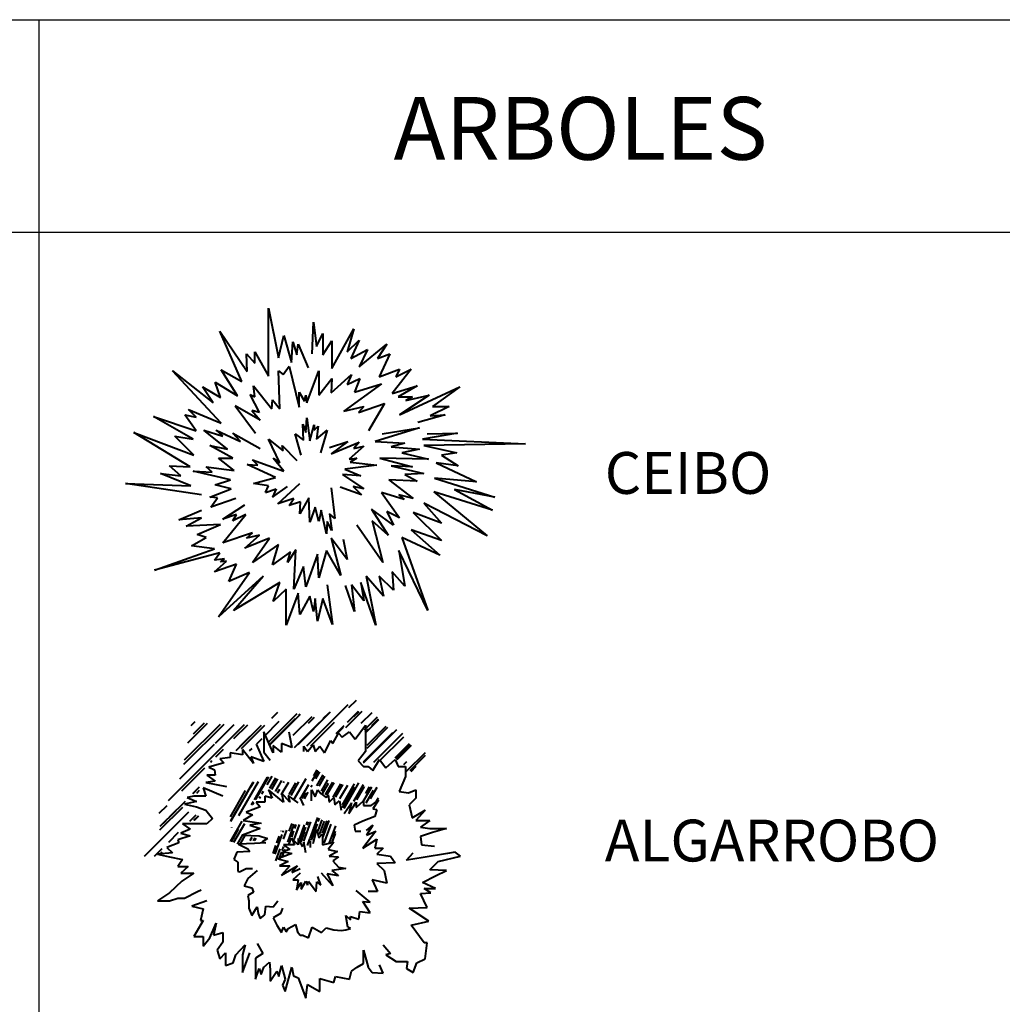
# Model space of a CAD drawing. Units: inches. Extents: x -118 to 383, y -176 to 364.
# Drawn here: x 43 to 53, y -118 to -108 of the extents above; entities that cross this region are included whole.
import ezdxf

# ---------------------------------------------------------------- set-up
doc = ezdxf.new("R2010")
doc.units = ezdxf.units.IN
doc.header["$MEASUREMENT"] = 0
doc.layers.add('ARBOLES', color=102, linetype='Continuous', lineweight=40)
doc.layers.add('TEXTOS', color=134, linetype='Continuous', lineweight=30)
doc.styles.add('GONZA', font='stylu.ttf', dxfattribs={"width": 0.8, "height": 0.2})

# ---------------------------------------------------------------- blocks, each defined once
blk = doc.blocks.new('Treep13')
at = {"color": 0}
for p, q in [((-0.01743, 0.03704), (-0.01743, 0.06351)), ((-0.01743, 0.06351), (-0.01357, 0.04418)), ((-0.00045, 0.04566), (0.00011, 0.05814)), ((0.00011, 0.05814), (0.00132, 0.04861)), ((-0.02783, 0.03496), (-0.03645, 0.05458)), ((-0.03645, 0.05458), (-0.02575, 0.03882)), ((0.00726, 0.03999), (0.01588, 0.05545)), ((0.01588, 0.05545), (0.0132, 0.04653)), ((-0.01357, 0.04418), (-0.01149, 0.05281)), ((-0.01149, 0.05281), (-0.00851, 0.04237)), ((-0.00851, 0.04237), (-0.0079, 0.05042)), ((-0.0079, 0.05042), (-0.00643, 0.04536)), ((0.00132, 0.04861), (0.00371, 0.05367)), ((0.00371, 0.05367), (0.00371, 0.04536)), ((0.00371, 0.04536), (0.00726, 0.05073)), ((0.00726, 0.05073), (0.00726, 0.03999)), ((0.0132, 0.04653), (0.01796, 0.05099)), ((0.01796, 0.05099), (0.01471, 0.04388)), ((-0.02276, 0.04207), (-0.02276, 0.04653)), ((-0.02276, 0.04653), (-0.01743, 0.03704)), ((-0.00643, 0.04536), (-0.00582, 0.04952)), ((-0.00582, 0.04952), (-0.00197, 0.04029)), ((0.01471, 0.04388), (0.02125, 0.04744)), ((0.01796, 0.04059), (0.0287, 0.04952)), ((0.02125, 0.04744), (0.01796, 0.04059)), ((0.0287, 0.04952), (0.02511, 0.04388)), ((-0.02575, 0.03882), (-0.02605, 0.04566)), ((-0.02605, 0.04566), (-0.02276, 0.04207)), ((0.02511, 0.04388), (0.02987, 0.04566)), ((0.02987, 0.04566), (0.02571, 0.03674)), ((-0.03588, 0.01859), (-0.0549, 0.03912)), ((-0.0549, 0.03912), (-0.03913, 0.02664)), ((-0.0296, 0.02929), (-0.03588, 0.03942)), ((-0.03588, 0.03942), (-0.02783, 0.03496)), ((-0.01297, 0.02426), (-0.01357, 0.03912)), ((-0.01357, 0.03912), (-0.01176, 0.03764)), ((-0.01176, 0.03764), (-0.00938, 0.04089)), ((-0.00938, 0.04089), (-0.00552, 0.02483)), ((-0.00253, 0.02664), (0.00219, 0.03912)), ((0.00219, 0.03912), (0.00219, 0.02959)), ((0.02571, 0.03674), (0.03373, 0.03972)), ((0.03819, 0.03972), (0.03078, 0.03019)), ((0.03373, 0.03972), (0.03225, 0.03674)), ((0.03225, 0.03674), (0.03819, 0.03972)), ((-0.03618, 0.02872), (-0.03826, 0.03466)), ((-0.03826, 0.03466), (-0.0296, 0.02929)), ((0.00219, 0.02959), (0.00726, 0.03613)), ((0.00696, 0.0305), (0.01501, 0.03764)), ((0.00726, 0.03613), (0.00696, 0.0305)), ((0.01501, 0.03764), (0.0132, 0.03375)), ((0.0132, 0.03375), (0.01826, 0.03613)), ((0.01826, 0.03613), (0.01618, 0.0308)), ((-0.03913, 0.02664), (-0.04329, 0.03288)), ((-0.04329, 0.03288), (-0.03618, 0.02872)), ((-0.02276, 0.02898), (-0.02337, 0.03318)), ((-0.02337, 0.03318), (-0.01622, 0.02426)), ((-0.00552, 0.02483), (-0.00552, 0.0308)), ((-0.00552, 0.0308), (-0.00344, 0.02721)), ((0.02662, 0.03405), (0.01202, 0.02335)), ((0.01618, 0.0308), (0.02662, 0.03405)), ((0.03078, 0.03019), (0.04057, 0.03318)), ((0.04057, 0.03318), (0.03316, 0.02898)), ((0.03373, 0.02188), (0.05724, 0.03288)), ((0.05724, 0.03288), (0.04654, 0.02513)), ((-0.02098, 0.02275), (-0.02458, 0.02989)), ((-0.02458, 0.02989), (-0.02276, 0.02898)), ((-0.01622, 0.02426), (-0.01596, 0.02781)), ((-0.01596, 0.02781), (-0.01297, 0.02426)), ((-0.00344, 0.02721), (-0.00284, 0.02959)), ((-0.00284, 0.02959), (-0.00253, 0.02664)), ((0.03316, 0.02898), (0.03879, 0.02898)), ((0.04533, 0.02959), (0.03373, 0.02188)), ((0.03611, 0.02751), (0.04533, 0.02959)), ((0.03879, 0.02898), (0.03611, 0.02751)), ((-0.04567, 0.02097), (-0.04866, 0.02396)), ((-0.04866, 0.02396), (-0.03588, 0.01859)), ((-0.02068, 0.0198), (-0.03051, 0.02543)), ((-0.03051, 0.02543), (-0.0225, 0.01473)), ((-0.02098, 0.02275), (-0.02397, 0.02365)), ((-0.02397, 0.02365), (-0.02068, 0.0198)), ((0.01202, 0.02335), (0.01977, 0.02513)), ((0.01766, 0.02275), (0.02779, 0.02634)), ((0.01977, 0.02513), (0.01766, 0.02275)), ((0.02779, 0.02634), (0.02155, 0.01564)), ((0.05308, 0.02513), (0.04564, 0.02157)), ((0.04654, 0.02513), (0.05308, 0.02513)), ((-0.04688, 0.01235), (-0.06235, 0.02127)), ((-0.06235, 0.02127), (-0.04567, 0.01564)), ((-0.04567, 0.01564), (-0.05013, 0.02188)), ((-0.05013, 0.02188), (-0.04567, 0.02097)), ((-0.00284, 0.01503), (-0.00253, 0.02067)), ((-0.00253, 0.02067), (-0.00136, 0.01174)), ((0.05157, 0.02188), (0.04087, 0.01889)), ((0.04564, 0.02157), (0.05157, 0.02188)), ((-0.0335, 0.00849), (-0.04272, 0.01594)), ((-0.04272, 0.01594), (-0.03528, 0.01356)), ((-0.03528, 0.01356), (-0.03796, 0.01594)), ((-0.03796, 0.01594), (-0.02843, 0.01148)), ((-0.00374, 0.01205), (-0.00405, 0.01828)), ((-0.00405, 0.01828), (-0.00284, 0.01503)), ((-0.00136, 0.01174), (0.00042, 0.01802)), ((0.00042, 0.01802), (0.00042, 0.01594)), ((0.00042, 0.01594), (0.00193, 0.01741)), ((0.00193, 0.01741), (0.00132, 0.01235)), ((0.00132, 0.01235), (0.00548, 0.01594)), ((0.00548, 0.01594), (0.0028, 0.00702)), ((0.04148, 0.01681), (0.02424, 0.01148)), ((0.02688, 0.01443), (0.04148, 0.01681)), ((-0.04806, 0.00165), (-0.07006, 0.01503)), ((-0.07006, 0.01503), (-0.04658, 0.00611)), ((-0.04658, 0.00611), (-0.05403, 0.01356)), ((-0.05403, 0.01356), (-0.04688, 0.01235)), ((-0.02843, 0.01148), (-0.03142, 0.01473)), ((-0.03142, 0.01473), (-0.02068, 0.00879)), ((-0.01297, 0.00312), (-0.01743, 0.01235)), ((-0.01743, 0.01235), (-0.01176, 0.00789)), ((-0.00465, 0.00611), (-0.00703, 0.01443)), ((-0.00703, 0.01443), (-0.00374, 0.01205)), ((0.05634, 0.01473), (0.04265, 0.01235)), ((0.04265, 0.01235), (0.08284, 0.01057)), ((0.04446, 0.01443), (0.05634, 0.01473)), ((-0.03142, 0.00494), (-0.04034, 0.00997)), ((-0.04034, 0.00997), (-0.0335, 0.00849)), ((-0.01176, 0.00789), (-0.01206, 0.00997)), ((-0.01206, 0.00997), (-0.00643, 0.00403)), ((0.00639, 0.0091), (0.0135, 0.01148)), ((0.0135, 0.01148), (0.00696, 0.00671)), ((0.00696, 0.00671), (0.01796, 0.01118)), ((0.01977, 0.00966), (0.0141, 0.00463)), ((0.01796, 0.01118), (0.01588, 0.00879)), ((0.01588, 0.00879), (0.01977, 0.00966)), ((0.02424, 0.01148), (0.03581, 0.01087)), ((0.03581, 0.01087), (0.03047, 0.0094)), ((0.03047, 0.0094), (0.04148, 0.00849)), ((0.04148, 0.00849), (0.03463, 0.00702)), ((0.08284, 0.01057), (0.04325, 0.00997)), ((0.04325, 0.00997), (0.05603, 0.00702)), ((-0.03081, 0.00017), (-0.03705, 0.00494)), ((-0.03705, 0.00494), (-0.03142, 0.00494)), ((-0.02159, 0.00225), (-0.02367, 0.00433)), ((-0.02367, 0.00433), (-0.01149, -0.00013)), ((-0.01149, -0.00013), (-0.01565, 0.00494)), ((-0.01565, 0.00494), (-0.01297, 0.00312)), ((0.0141, 0.00463), (0.01709, 0.00494)), ((0.01709, 0.00494), (0.01441, 0.00342)), ((0.04503, 0.00463), (0.02601, 0.00494)), ((0.02601, 0.00494), (0.03879, 0.00165)), ((0.03463, 0.00702), (0.04503, 0.00463)), ((0.05603, 0.00702), (0.0501, 0.00611)), ((0.0501, 0.00611), (0.05664, 0.00195)), ((-0.05165, -0.00191), (-0.05611, 0.00195)), ((-0.05611, 0.00195), (-0.04806, 0.00165)), ((-0.03943, -0.00043), (-0.04182, 0.00165)), ((-0.04182, 0.00165), (-0.03081, 0.00017)), ((-0.01475, -0.00251), (-0.02575, 0.00256)), ((-0.02575, 0.00256), (-0.02159, 0.00225)), ((0.0248, 0.00225), (0.01233, 0.00074)), ((0.01233, 0.00074), (0.01856, -0.00191)), ((0.01441, 0.00342), (0.0248, 0.00225)), ((0.03879, 0.00165), (0.03047, 0.00195)), ((0.03047, 0.00195), (0.04325, -0.00104)), ((0.05664, 0.00195), (0.04802, 0.00312)), ((0.04802, 0.00312), (0.06378, -0.00429)), ((-0.04775, -0.0058), (-0.05966, -0.00104)), ((-0.05966, -0.00104), (-0.05165, -0.00191)), ((-0.03229, -0.00342), (-0.04688, -0.00013)), ((-0.04688, -0.00013), (-0.03943, -0.00043)), ((-0.03826, -0.0055), (-0.03229, -0.00342)), ((-0.02337, -0.00489), (-0.01475, -0.00251)), ((0.01856, -0.00191), (0.01142, -0.00134)), ((0.01142, -0.00134), (0.01977, -0.00697)), ((0.04057, -0.00399), (0.02957, -0.00342)), ((0.02957, -0.00342), (0.03909, -0.01083)), ((0.04325, -0.00104), (0.03581, -0.00134)), ((0.03581, -0.00134), (0.04057, -0.00399)), ((0.06378, -0.00429), (0.04741, -0.00281)), ((0.04741, -0.00281), (0.07093, -0.01022)), ((-0.04359, -0.00936), (-0.07335, -0.00489)), ((-0.07335, -0.00489), (-0.04775, -0.0058)), ((-0.04034, -0.01022), (-0.03199, -0.00697)), ((-0.03199, -0.00697), (-0.03826, -0.0055)), ((-0.01743, -0.0058), (-0.02337, -0.00489)), ((-0.0186, -0.00845), (-0.01743, -0.0058)), ((-0.0186, -0.00845), (-0.01444, -0.00697)), ((-0.01596, -0.01022), (-0.00998, -0.00607)), ((-0.01444, -0.00697), (-0.01596, -0.01022)), ((-0.01384, -0.01291), (-0.00522, -0.00489)), ((0.00696, -0.00667), (0.00847, -0.01858)), ((0.01887, -0.00936), (0.01055, -0.00637)), ((0.01977, -0.00697), (0.01558, -0.00607)), ((0.01558, -0.00607), (0.01887, -0.00936)), ((0.07093, -0.01022), (0.05516, -0.00728)), ((0.05516, -0.00728), (0.07002, -0.01529)), ((-0.03736, -0.01053), (-0.04034, -0.01022)), ((-0.04004, -0.01412), (-0.03736, -0.01053)), ((-0.03021, -0.01083), (-0.04004, -0.01412)), ((-0.0076, -0.01083), (-0.01384, -0.01291)), ((-0.00938, -0.01351), (-0.0076, -0.01083)), ((-0.00166, -0.01053), (-0.00522, -0.01677)), ((-0.00136, -0.02006), (-0.00166, -0.01053)), ((0.03554, -0.01113), (0.02662, -0.00845)), ((0.02662, -0.00845), (0.03373, -0.01828)), ((0.03909, -0.01083), (0.03342, -0.00936)), ((0.03342, -0.00936), (0.03554, -0.01113)), ((0.07002, -0.01529), (0.04711, -0.00815)), ((0.04711, -0.00815), (0.06794, -0.02539)), ((-0.05252, -0.01915), (-0.04359, -0.01529)), ((-0.03528, -0.01885), (-0.02666, -0.01321)), ((-0.00492, -0.01204), (-0.00938, -0.01351)), ((-0.00522, -0.01677), (-0.00492, -0.01204)), ((0.00072, -0.01412), (-0.00136, -0.02006)), ((0.00219, -0.01975), (0.00072, -0.01412)), ((0.0031, -0.01529), (0.00219, -0.01975)), ((0.00518, -0.02452), (0.0031, -0.01529)), ((0.03134, -0.02123), (0.02272, -0.01499)), ((0.02272, -0.01499), (0.02926, -0.02512)), ((0.06794, -0.02539), (0.04325, -0.01261)), ((0.04325, -0.01261), (0.0501, -0.02036)), ((-0.04359, -0.01828), (-0.05252, -0.01915)), ((-0.04957, -0.02153), (-0.04359, -0.01828)), ((-0.03528, -0.02807), (-0.02635, -0.01707)), ((-0.02991, -0.01707), (-0.03528, -0.01885)), ((-0.02635, -0.01707), (-0.03142, -0.01945)), ((-0.03142, -0.01945), (-0.02991, -0.01707)), ((0.00847, -0.01858), (0.00639, -0.01677)), ((0.00639, -0.01677), (0.00726, -0.02331)), ((0.03373, -0.01828), (0.0287, -0.0159)), ((0.0287, -0.0159), (0.03134, -0.02123)), ((0.0501, -0.02036), (0.03909, -0.0162)), ((0.03909, -0.0162), (0.0501, -0.0272)), ((-0.03618, -0.02096), (-0.04957, -0.02153)), ((-0.04537, -0.02482), (-0.03618, -0.02096)), ((0.00548, -0.01975), (0.00518, -0.02452)), ((0.00726, -0.02331), (0.00548, -0.01975)), ((0.02718, -0.03582), (0.01709, -0.02123)), ((0.02926, -0.02512), (0.02303, -0.01945)), ((0.02303, -0.01945), (0.02718, -0.03582)), ((0.0501, -0.0272), (0.03819, -0.02304)), ((0.03819, -0.02304), (0.04949, -0.03284)), ((-0.04749, -0.02928), (-0.04182, -0.02599)), ((-0.04182, -0.02599), (-0.04537, -0.02482)), ((-0.02367, -0.02421), (-0.03528, -0.02807)), ((-0.02666, -0.03015), (-0.02098, -0.02512)), ((-0.01713, -0.02629), (-0.02666, -0.03015)), ((-0.02605, -0.02629), (-0.02367, -0.02421)), ((-0.02098, -0.02512), (-0.02605, -0.02629)), ((-0.02367, -0.03582), (-0.01713, -0.02629)), ((0.0132, -0.03461), (0.00696, -0.02629)), ((0.00696, -0.02629), (0.01085, -0.04085)), ((0.01172, -0.0266), (0.0132, -0.03461)), ((0.04949, -0.03284), (0.03463, -0.02599)), ((0.03463, -0.02599), (0.04473, -0.05454)), ((-0.06204, -0.03877), (-0.03853, -0.03045)), ((-0.03853, -0.03045), (-0.04749, -0.02928)), ((-0.01357, -0.02868), (-0.02367, -0.03582)), ((-0.01596, -0.03669), (-0.01357, -0.02868)), ((-0.00673, -0.03076), (-0.00998, -0.03582)), ((-0.0076, -0.04622), (-0.00673, -0.03076)), ((-0.03645, -0.03193), (-0.06204, -0.03877)), ((-0.03853, -0.03491), (-0.03645, -0.03193)), ((-0.03467, -0.03431), (-0.03853, -0.03491)), ((-0.03618, -0.03552), (-0.03467, -0.03431)), ((-0.00881, -0.03166), (-0.01596, -0.03669)), ((-0.00998, -0.03582), (-0.00881, -0.03166)), ((0.00163, -0.03253), (-0.00284, -0.04531)), ((0.00219, -0.04176), (0.00163, -0.03253)), ((0.00518, -0.03106), (0.00219, -0.04176)), ((0.01085, -0.04085), (0.00518, -0.03106)), ((0.04473, -0.05454), (0.03342, -0.03106)), ((0.03342, -0.03106), (0.03581, -0.04501)), ((-0.03853, -0.03938), (-0.0338, -0.03522)), ((-0.02991, -0.03639), (-0.03853, -0.03938)), ((-0.0338, -0.03522), (-0.03618, -0.03552)), ((-0.03289, -0.04323), (-0.02991, -0.03639)), ((-0.00374, -0.0373), (-0.0076, -0.04622)), ((-0.00284, -0.04531), (-0.00374, -0.0373)), ((-0.03705, -0.05692), (-0.02488, -0.03968)), ((-0.01951, -0.04115), (-0.03705, -0.05692)), ((-0.02488, -0.03968), (-0.03289, -0.04323)), ((-0.03112, -0.05454), (-0.01951, -0.04115)), ((0.02749, -0.0489), (0.02064, -0.04115)), ((0.02064, -0.04115), (0.0245, -0.06017)), ((0.03134, -0.04652), (0.02571, -0.04115)), ((0.02571, -0.04115), (0.02749, -0.0489)), ((0.03581, -0.04501), (0.03078, -0.03938)), ((0.03078, -0.03938), (0.03134, -0.04652)), ((-0.01297, -0.04354), (-0.03112, -0.05454)), ((-0.01565, -0.05098), (-0.01297, -0.04354)), ((0.00548, -0.04444), (0.00756, -0.05991)), ((0.01618, -0.05484), (0.01263, -0.04475)), ((0.01977, -0.05068), (0.01501, -0.04444)), ((0.01501, -0.04444), (0.01618, -0.05484)), ((0.0245, -0.06017), (0.01856, -0.04354)), ((0.01856, -0.04354), (0.01977, -0.05068)), ((-0.01059, -0.04622), (-0.01565, -0.05098)), ((-0.01059, -0.06017), (-0.01059, -0.04622)), ((-0.00582, -0.04769), (-0.01059, -0.06017)), ((-0.00522, -0.05601), (-0.00582, -0.04769)), ((-0.00136, -0.0489), (-0.00522, -0.05601)), ((0.00011, -0.05484), (-0.00136, -0.0489)), ((0.00072, -0.04977), (0.00011, -0.05484)), ((0.00163, -0.0587), (0.00072, -0.04977)), ((0.00371, -0.04977), (0.00163, -0.0587)), ((0.00756, -0.05991), (0.00371, -0.04977))]:
    blk.add_line(p, q, dxfattribs=at)
blk = doc.blocks.new('Treep18')
at = {"color": 0}
for p, q in [((0.01605, 0.06263), (0.0191, 0.06569)), ((-0.01655, 0.04863), (-0.00497, 0.0602)), ((-0.01535, 0.05831), (-0.01288, 0.06078)), ((-0.00462, 0.04766), (0.00856, 0.06083)), ((-0.00109, 0.04711), (0.01566, 0.06386)), ((0.00561, 0.05814), (0.008, 0.06053)), ((0.01481, 0.05453), (0.02144, 0.06116)), ((0.01549, 0.05674), (0.01994, 0.06119)), ((0.01804, 0.05894), (0.02015, 0.06106)), ((0.02106, 0.05628), (0.02545, 0.06067)), ((-0.04949, 0.04826), (-0.04148, 0.05628)), ((-0.0481, 0.05534), (-0.04648, 0.05696)), ((-0.04806, 0.04961), (-0.04141, 0.05627)), ((-0.04713, 0.05199), (-0.04267, 0.05644)), ((-0.01836, 0.05097), (-0.0123, 0.05703)), ((-0.01596, 0.04786), (-0.00568, 0.05814)), ((-0.01588, 0.04776), (-0.00366, 0.05998)), ((-0.00661, 0.05135), (0.00108, 0.05904)), ((-0.00613, 0.0464), (0.00421, 0.05674)), ((-0.00428, 0.05954), (-0.00381, 0.06001)), ((-0.00046, 0.05623), (0.00207, 0.05876)), ((0.00052, 0.04711), (0.01011, 0.05669)), ((0.02235, 0.05358), (0.02762, 0.05885)), ((0.02279, 0.05232), (0.02821, 0.05774)), ((0.02538, 0.05534), (0.02806, 0.05802)), ((-0.05731, 0.02483), (-0.02644, 0.0557)), ((-0.05106, 0.03956), (-0.03472, 0.0559)), ((-0.05076, 0.04131), (-0.03613, 0.05594)), ((-0.03818, 0.04821), (-0.03058, 0.0558)), ((-0.0327, 0.05368), (-0.03058, 0.0558)), ((-0.03071, 0.04999), (-0.02503, 0.05567)), ((-0.02986, 0.04515), (-0.01949, 0.05553)), ((-0.02829, 0.04681), (-0.01957, 0.05553)), ((-0.02768, 0.04598), (-0.01816, 0.0555)), ((0.01079, 0.05203), (0.01409, 0.05534)), ((0.01149, 0.05239), (0.0138, 0.0547)), ((0.02195, 0.04062), (0.03386, 0.05254)), ((0.02198, 0.04014), (0.03549, 0.05365)), ((0.02268, 0.05264), (0.02398, 0.05394)), ((0.02343, 0.04728), (0.03118, 0.05503)), ((0.02343, 0.04618), (0.03185, 0.05459)), ((0.02622, 0.04048), (0.03797, 0.05223)), ((-0.02139, 0.04794), (-0.01927, 0.05006)), ((0.02847, 0.04094), (0.0383, 0.05078)), ((0.03481, 0.04219), (0.04068, 0.04807)), ((-0.05266, 0.03372), (-0.03864, 0.04774)), ((-0.05266, 0.03372), (-0.04136, 0.04503)), ((-0.03808, 0.04262), (-0.03495, 0.04575)), ((-0.02436, 0.04497), (-0.02329, 0.04604)), ((0.03513, 0.04192), (0.04098, 0.04778)), ((0.03569, 0.04146), (0.04151, 0.04728)), ((0.03949, 0.03678), (0.04711, 0.0444)), ((-0.04029, 0.04041), (-0.03966, 0.04104)), ((0.03841, 0.03952), (0.03963, 0.04074)), ((0.04091, 0.03701), (0.04722, 0.04332)), ((-0.05192, 0.02878), (-0.04262, 0.03808)), ((0.00111, 0.03289), (0.00353, 0.03707)), ((0.0017, 0.03486), (0.00315, 0.03737)), ((0.00261, 0.03364), (0.00426, 0.0365)), ((0.04127, 0.03669), (0.04333, 0.03875)), ((-0.02873, 0.01871), (-0.02073, 0.03257)), ((-0.02382, 0.03042), (-0.02268, 0.03239)), ((-0.02242, 0.02508), (-0.01708, 0.03433)), ((-0.02184, 0.02529), (-0.01655, 0.03445)), ((-0.01721, 0.03123), (-0.01517, 0.03477)), ((-0.01609, 0.02989), (-0.01365, 0.03412)), ((-0.01536, 0.02932), (-0.01283, 0.0337)), ((-0.01383, 0.02845), (-0.01125, 0.03291)), ((-0.01095, 0.02808), (-0.00847, 0.03236)), ((-0.0106, 0.03203), (-0.01029, 0.03257)), ((-0.00829, 0.02732), (-0.00557, 0.03203)), ((-0.00751, 0.02691), (-0.00428, 0.0325)), ((-0.00628, 0.02545), (-0.00142, 0.03385)), ((0.00303, 0.03085), (0.00562, 0.03533)), ((0.00389, 0.03066), (0.00621, 0.03468)), ((0.00483, 0.0286), (0.0075, 0.03323)), ((0.00657, 0.02731), (0.00946, 0.03231)), ((0.0071, 0.02718), (0.01, 0.03219)), ((0.01406, 0.02156), (0.02011, 0.03203)), ((-0.04737, 0.02773), (-0.04466, 0.03044)), ((-0.04728, 0.02774), (-0.04466, 0.03035)), ((-0.04584, 0.02782), (-0.04466, 0.02899)), ((-0.03215, 0.01816), (-0.02597, 0.02886)), ((-0.03196, 0.01656), (-0.02305, 0.032)), ((-0.01937, 0.0275), (-0.01871, 0.02863)), ((-0.01296, 0.02796), (-0.0121, 0.02943)), ((-0.00745, 0.02685), (-0.0055, 0.03024)), ((-0.00337, 0.02608), (-0.0003, 0.03139)), ((-0.00295, 0.02584), (-0.00169, 0.02804)), ((-0.00208, 0.02552), (-0.00055, 0.02817)), ((0.00064, 0.03023), (0.00111, 0.03104)), ((0.00528, 0.02763), (0.00772, 0.03185)), ((0.00965, 0.02623), (0.01274, 0.03159)), ((0.01063, 0.02634), (0.01356, 0.03141)), ((0.01068, 0.02634), (0.0136, 0.0314)), ((0.01239, 0.02563), (0.01552, 0.03104)), ((0.01338, 0.0231), (0.01833, 0.03167)), ((0.01338, 0.02198), (0.01824, 0.03039)), ((0.01801, 0.02464), (0.02193, 0.03141)), ((0.0192, 0.02518), (0.02232, 0.03058)), ((0.02186, 0.02442), (0.02533, 0.03043)), ((0.02288, 0.02771), (0.02445, 0.03043)), ((0.02306, 0.02385), (0.02608, 0.02909)), ((0.0248, 0.02568), (0.02746, 0.03028)), ((-0.05693, 0.01817), (-0.05046, 0.02464)), ((-0.03194, 0.01636), (-0.02532, 0.02782)), ((-0.02355, 0.02312), (-0.02282, 0.02439)), ((-0.02298, 0.02331), (-0.02257, 0.02403)), ((-0.02032, 0.02584), (-0.01995, 0.02649)), ((-0.01149, 0.02713), (-0.01129, 0.02749)), ((0.02724, 0.02454), (0.02806, 0.02595)), ((-0.06708, 0.00225), (-0.0491, 0.02023)), ((-0.06106, 0.01964), (-0.05786, 0.02284)), ((-0.06079, 0.01286), (-0.05156, 0.0221)), ((-0.06066, 0.01436), (-0.05417, 0.02084)), ((-0.06065, 0.01445), (-0.05833, 0.01677)), ((-0.04866, 0.01651), (-0.0461, 0.01907)), ((-0.04702, 0.0168), (-0.04515, 0.01866)), ((-0.04681, 0.01684), (-0.04504, 0.01861)), ((-0.03215, 0.00824), (-0.02738, 0.01649)), ((-0.00228, 0.00834), (0.00055, 0.01611)), ((-0.0012, 0.0149), (-0.00076, 0.01611)), ((-0.00093, 0.01486), (-0.00047, 0.01611)), ((0.00029, 0.00943), (0.0034, 0.01797)), ((0.00176, 0.01356), (0.00337, 0.01798)), ((0.0035, 0.01246), (0.00514, 0.01697)), ((0.00357, 0.01635), (0.00403, 0.0176)), ((0.00406, 0.01103), (0.00604, 0.01646)), ((0.00531, 0.01155), (0.00713, 0.01656)), ((0.00554, 0.01009), (0.00795, 0.01671)), ((-0.03178, 0.00807), (-0.02881, 0.01321)), ((-0.0316, 0.01375), (-0.03153, 0.01386)), ((-0.03071, 0.00784), (-0.02629, 0.0155)), ((-0.01148, 0.01244), (-0.01146, 0.0125)), ((-0.01141, 0.01237), (-0.01136, 0.01251)), ((-0.01075, 0.01199), (-0.01053, 0.01259)), ((-0.01056, 0.00911), (-0.00924, 0.01272)), ((-0.00887, 0.00785), (-0.00621, 0.01518)), ((-0.00821, 0.0124), (-0.00707, 0.01552)), ((-0.00725, 0.00995), (-0.00632, 0.01251)), ((-0.0063, 0.00904), (-0.00413, 0.01502)), ((-0.00625, 0.009), (-0.00405, 0.01505)), ((-0.00598, 0.01344), (-0.00537, 0.01511)), ((-0.00413, 0.00913), (-0.00202, 0.01494)), ((-0.00359, 0.00834), (-0.00154, 0.01396)), ((-0.0034, 0.00807), (-0.00195, 0.01204)), ((0.0008, 0.00874), (0.00323, 0.01542)), ((0.00596, 0.00747), (0.00876, 0.01517)), ((0.00619, 0.00812), (0.00876, 0.01517)), ((0.00817, 0.00766), (0.01068, 0.01457)), ((0.00971, 0.00987), (0.01063, 0.01242)), ((-0.05722, 0.00795), (-0.05321, 0.01196)), ((-0.02927, 0.00707), (-0.02706, 0.01089)), ((-0.02796, 0.0075), (-0.02614, 0.01065)), ((-0.0241, 0.00865), (-0.02336, 0.00993)), ((-0.02279, 0.00845), (-0.02212, 0.00961)), ((-0.02224, 0.00853), (-0.02168, 0.00949)), ((-0.01399, 0.00309), (-0.01109, 0.01106)), ((-0.01323, 0.00765), (-0.01231, 0.01017)), ((-0.01318, 0.00751), (-0.01217, 0.01028)), ((-0.00825, 0.00721), (-0.00737, 0.00961)), ((-0.00081, 0.00649), (0.00018, 0.00922)), ((-0.00037, 0.00763), (0.00016, 0.00908)), ((0.00027, 0.00946), (0.00032, 0.00961)), ((0.00928, 0.00781), (0.01061, 0.01147)), ((-0.06297, 0.0022), (-0.05989, 0.00528)), ((-0.01482, 0.00327), (-0.01364, 0.0065)), ((-0.01473, 0.00325), (-0.01352, 0.00658)), ((-0.01374, 0.00036), (-0.01199, 0.00516)), ((-0.01223, 0.00136), (-0.01125, 0.00404)), ((-0.01109, 0.0045), (-0.01047, 0.00618)), ((-0.00998, 0.00481), (-0.0099, 0.00504)), ((-0.06106, 0.00276), (-0.05989, 0.00392)), ((-0.06044, 0.0032), (-0.05989, 0.00375)), ((-0.01104, 0.00189), (-0.0104, 0.00366))]:
    blk.add_line(p, q, dxfattribs=at)
for p, q in [((-0.01858, 0.05274), (-0.01858, 0.0445)), ((-0.01479, 0.04422), (-0.01858, 0.05274)), ((-0.00834, 0.05274), (-0.00721, 0.04642)), ((0.00948, 0.04807), (0.01176, 0.05219)), ((0.01176, 0.05219), (0.01327, 0.05054)), ((0.01327, 0.05054), (0.01631, 0.05274)), ((0.01631, 0.05274), (0.01858, 0.04972)), ((0.01858, 0.04972), (0.02276, 0.05548)), ((0.02276, 0.05548), (0.02276, 0.04862)), ((-0.01138, 0.04807), (-0.01138, 0.0445)), ((-0.00721, 0.04642), (-0.01138, 0.04807)), ((0.00607, 0.04422), (0.00872, 0.04917)), ((0.00872, 0.04917), (0.00948, 0.04807)), ((0.02276, 0.04862), (0.02276, 0.04477)), ((-0.03224, 0.04422), (-0.03224, 0.0423)), ((-0.02731, 0.0434), (-0.03224, 0.04422)), ((-0.02731, 0.0456), (-0.02731, 0.0434)), ((-0.02276, 0.03983), (-0.02731, 0.0456)), ((-0.02162, 0.04779), (-0.01858, 0.04065)), ((-0.01858, 0.0445), (-0.01593, 0.0412)), ((-0.01479, 0.04724), (-0.01479, 0.04422)), ((-0.01138, 0.0445), (-0.01479, 0.04724)), ((-0.00228, 0.04697), (-0.00076, 0.04477)), ((-0.00228, 0.04477), (-0.00228, 0.04697)), ((-0.00076, 0.04477), (0.00152, 0.04752)), ((0.00152, 0.04752), (0.00228, 0.04477)), ((0.00228, 0.04477), (0.00417, 0.04697)), ((0.00417, 0.04697), (0.00607, 0.04422)), ((0.02276, 0.04477), (0.01972, 0.04093)), ((-0.03489, 0.0401), (-0.04096, 0.03845)), ((-0.03224, 0.0423), (-0.03641, 0.04175)), ((-0.03641, 0.04175), (-0.03489, 0.0401)), ((-0.02389, 0.04257), (-0.02276, 0.03983)), ((-0.01858, 0.04065), (-0.02389, 0.04257)), ((0.01972, 0.04093), (0.022, 0.03873)), ((0.02579, 0.03708), (0.02844, 0.04148)), ((0.02844, 0.04148), (0.0311, 0.03818)), ((0.0311, 0.03818), (0.03489, 0.04148)), ((0.03489, 0.04148), (0.03603, 0.03873)), ((-0.04096, 0.03845), (-0.03868, 0.03736)), ((-0.03868, 0.03736), (-0.0383, 0.03516)), ((0.022, 0.03873), (0.02389, 0.03873)), ((0.02389, 0.03873), (0.02579, 0.03708)), ((0.03603, 0.03873), (0.03906, 0.03873)), ((0.03906, 0.03873), (0.03906, 0.03461)), ((-0.0383, 0.03269), (-0.0421, 0.03214)), ((-0.0421, 0.03214), (-0.03375, 0.03049)), ((-0.04172, 0.03516), (-0.0383, 0.03269)), ((-0.0383, 0.03516), (-0.04172, 0.03516)), ((0.03906, 0.03461), (0.03641, 0.02857)), ((-0.04323, 0.02994), (-0.0421, 0.02664)), ((-0.03527, 0.02664), (-0.04323, 0.02994)), ((-0.01669, 0.02912), (-0.01517, 0.02582)), ((-0.01062, 0.02417), (-0.01669, 0.02912)), ((0.00076, 0.02912), (0.00228, 0.02637)), ((0.00076, 0.02472), (0.00076, 0.02912)), ((0.00228, 0.02637), (0.00341, 0.02912)), ((0.00341, 0.02912), (0.00455, 0.02774)), ((0.03641, 0.02857), (0.0402, 0.02802)), ((0.0402, 0.02802), (0.04323, 0.02912)), ((0.04323, 0.02912), (0.04323, 0.02582)), ((-0.04589, 0.02445), (-0.05082, 0.02335)), ((-0.04703, 0.02664), (-0.04968, 0.02609)), ((-0.04968, 0.02609), (-0.04589, 0.02445)), ((-0.0421, 0.02664), (-0.04703, 0.02664)), ((-0.02162, 0.02417), (-0.0201, 0.02225)), ((-0.0182, 0.02417), (-0.02162, 0.02417)), ((-0.0182, 0.02664), (-0.0182, 0.02417)), ((-0.01517, 0.02582), (-0.0182, 0.02664)), ((-0.01138, 0.02802), (-0.01062, 0.02417)), ((-0.00796, 0.02417), (-0.01138, 0.02802)), ((-0.00872, 0.02692), (-0.00796, 0.02417)), ((-0.00455, 0.0239), (-0.00872, 0.02692)), ((-0.00228, 0.0228), (-0.00379, 0.02609)), ((0.00455, 0.02774), (0.00683, 0.02609)), ((0.00683, 0.02609), (0.00759, 0.02719)), ((0.00759, 0.02719), (0.00796, 0.02417)), ((0.00796, 0.02417), (0.00986, 0.02609)), ((0.00986, 0.02609), (0.01024, 0.02307)), ((0.01024, 0.02307), (0.01214, 0.02472)), ((0.01214, 0.02472), (0.01289, 0.02088)), ((0.01593, 0.0195), (0.01896, 0.02417)), ((0.01896, 0.02197), (0.022, 0.02472)), ((0.01896, 0.02417), (0.01896, 0.02197)), ((0.022, 0.02472), (0.022, 0.0228)), ((0.02503, 0.0228), (0.02806, 0.025)), ((0.02806, 0.025), (0.02579, 0.02142)), ((0.04323, 0.02582), (0.04058, 0.02307)), ((-0.05082, 0.02335), (-0.04589, 0.02225)), ((-0.04589, 0.02225), (-0.0421, 0.02088)), ((-0.0421, 0.02088), (-0.03944, 0.01758)), ((-0.0201, 0.02225), (-0.02579, 0.02005)), ((-0.02579, 0.02005), (-0.02313, 0.01895)), ((0.01403, 0.0195), (0.01707, 0.0239)), ((0.01707, 0.0239), (0.01593, 0.0195)), ((0.022, 0.0228), (0.02503, 0.0228)), ((0.02579, 0.02142), (0.02731, 0.02115)), ((0.02731, 0.02115), (0.02655, 0.0184)), ((0.04058, 0.02307), (0.04172, 0.01785)), ((0.04172, 0.01785), (0.04703, 0.02088)), ((0.04703, 0.02088), (0.04323, 0.01676)), ((-0.03944, 0.01758), (-0.04172, 0.01538)), ((-0.02313, 0.01895), (-0.02693, 0.01676)), ((-0.02693, 0.01676), (-0.01972, 0.01566)), ((0.02162, 0.01648), (0.0182, 0.01483)), ((0.02655, 0.0184), (0.02162, 0.01648)), ((0.04323, 0.01676), (0.04892, 0.01676)), ((0.04892, 0.01676), (0.04513, 0.01401)), ((-0.04854, 0.01318), (-0.05234, 0.01154)), ((-0.05158, 0.01538), (-0.04854, 0.01318)), ((-0.04172, 0.01538), (-0.05158, 0.01538)), ((-0.0201, 0.01346), (-0.02731, 0.01071)), ((-0.01972, 0.01566), (-0.02427, 0.01483)), ((-0.02427, 0.01483), (-0.0201, 0.01346)), ((0.00152, 0.00742), (0.00303, 0.01318)), ((0.00303, 0.01318), (0.00379, 0.00961)), ((0.0182, 0.01483), (0.01858, 0.01236)), ((0.01858, 0.01236), (0.02086, 0.01236)), ((0.02693, 0.01236), (0.02162, 0.00549)), ((0.02579, 0.01483), (0.02313, 0.01071)), ((0.02313, 0.01264), (0.02579, 0.01483)), ((0.02313, 0.01071), (0.02693, 0.01236)), ((0.04513, 0.01401), (0.04892, 0.01346)), ((0.04892, 0.01346), (0.05575, 0.01346)), ((0.05575, 0.01346), (0.05006, 0.01181)), ((-0.04854, 0.01044), (-0.05347, 0.00879)), ((-0.05347, 0.00879), (-0.0531, 0.00769)), ((-0.05234, 0.01154), (-0.04854, 0.01044)), ((-0.02731, 0.01071), (-0.02048, 0.01044)), ((-0.02048, 0.01044), (-0.01707, 0.00934)), ((-0.01707, 0.00934), (-0.01934, 0.00797)), ((-0.00721, 0.00934), (-0.00607, 0.00687)), ((-0.00455, 0.00687), (-0.00721, 0.00934)), ((-0.00455, 0.00934), (-0.00455, 0.00687)), ((-0.00265, 0.00604), (-0.00455, 0.00934)), ((0.00038, 0.00577), (0.00038, 0.00851)), ((0.00379, 0.00961), (0.00531, 0.01126)), ((0.00531, 0.01126), (0.00531, 0.00687)), ((0.02162, 0.00549), (0.02731, 0.00906)), ((0.02731, 0.00906), (0.02655, 0.00549)), ((0.05006, 0.01181), (0.04513, 0.01016)), ((0.04513, 0.01016), (0.04551, 0.00687)), ((-0.0531, 0.00769), (-0.05803, 0.00577)), ((-0.05803, 0.00577), (-0.05575, 0.00357)), ((-0.02427, 0.00412), (-0.02958, 0.00385)), ((-0.02238, 0.00742), (-0.02882, 0.00714)), ((-0.02882, 0.00714), (-0.02503, 0.00522)), ((-0.02503, 0.00522), (-0.02427, 0.00412)), ((-0.01782, 0.00769), (-0.02238, 0.00742)), ((-0.01934, 0.00797), (-0.01782, 0.00769)), ((-0.00796, 0.00494), (-0.011, 0.00412)), ((-0.011, 0.00412), (-0.00721, 0.0033)), ((-0.01062, 0.00687), (-0.00796, 0.00494)), ((-0.00607, 0.00687), (-0.01062, 0.00687)), ((-0.00228, 0.00797), (-0.00265, 0.00604)), ((-0.00152, 0.00357), (-0.00228, 0.00797)), ((0.00531, 0.00687), (0.00986, 0.00797)), ((0.00986, 0.00797), (0.00759, 0.00494)), ((0.00759, 0.00494), (0.01138, 0.00412)), ((0.01138, 0.00412), (0.00796, 0.0022)), ((0.02655, 0.00549), (0.02996, 0.00549)), ((0.02996, 0.00549), (0.02731, 0.00302)), ((0.04551, 0.00687), (0.05082, 0.00632)), ((-0.05575, 0.00357), (-0.06182, 0.00302)), ((-0.06182, 0.00302), (-0.05689, 0.00192)), ((-0.05689, 0.00192), (-0.05158, 0.00082)), ((-0.05158, 0.00082), (-0.05347, -0.00192)), ((-0.02958, 0.00385), (-0.03072, 0.00082)), ((-0.03072, 0.00082), (-0.0292, -0.00027)), ((-0.00721, 0.0033), (-0.01289, 0.0011)), ((-0.01289, 0.0011), (-0.00872, 0)), ((-0.00872, 0), (-0.01214, -0.00165)), ((0.00796, 0.0022), (0.01176, 0.00192)), ((0.01176, 0.00192), (0.00948, 0.00027)), ((0.00948, 0.00027), (0.01176, -0.0022)), ((0.02731, 0.00302), (0.03299, 0.0022)), ((0.03299, 0.0022), (0.03489, -0.00055)), ((0.03944, 0.00055), (0.0421, 0.00357)), ((0.04627, 0.00165), (0.03944, 0.00055)), ((0.05613, 0.0033), (0.04627, 0.00165)), ((0.04892, -0.0033), (0.05234, 0)), ((0.05234, 0), (0.06144, 0.0022)), ((0.05916, 0.00385), (0.05613, 0.0033)), ((0.06144, 0.0022), (0.05916, 0.00385)), ((-0.05347, -0.00192), (-0.0493, -0.00192)), ((-0.0493, -0.00192), (-0.05234, -0.00467)), ((-0.0292, -0.00027), (-0.0292, -0.00192)), ((-0.0292, -0.00192), (-0.0292, -0.00385)), ((-0.0292, -0.00385), (-0.02844, -0.00412)), ((-0.02844, -0.00412), (-0.02579, -0.00275)), ((-0.02579, -0.00275), (-0.02313, -0.00275)), ((-0.02124, -0.00357), (-0.02503, -0.00687)), ((-0.01214, -0.00165), (-0.00796, -0.00165)), ((-0.01138, -0.00549), (-0.00493, -0.00165)), ((-0.00796, -0.00165), (-0.01138, -0.00549)), ((-0.00493, -0.00165), (-0.00721, -0.00439)), ((-0.00721, -0.00439), (-0.00379, -0.00275)), ((0.01479, -0.00275), (0.0091, -0.00357)), ((0.0091, -0.00357), (0.01176, -0.00577)), ((0.01176, -0.0022), (0.01479, -0.00275)), ((0.03489, -0.00055), (0.02731, -0.00082)), ((0.02731, -0.00082), (0.03034, -0.00357)), ((0.03034, -0.00357), (0.03148, -0.00879)), ((0.05575, -0.00357), (0.04892, -0.0033)), ((0.0512, -0.00577), (0.05575, -0.00357)), ((-0.05196, -0.00797), (-0.05689, -0.01264)), ((-0.05234, -0.00467), (-0.04703, -0.00467)), ((-0.04703, -0.00467), (-0.05196, -0.00797)), ((-0.02503, -0.00687), (-0.02655, -0.00989)), ((-0.00379, -0.00467), (-0.00683, -0.00742)), ((-0.00683, -0.00742), (-0.00455, -0.00742)), ((-0.00455, -0.00742), (-0.00531, -0.01154)), ((-0.00341, -0.01126), (-0.00152, -0.00797)), ((-0.00152, -0.00797), (-0.00076, -0.00961)), ((-0.00076, -0.00961), (-0.00038, -0.00797)), ((-0.00038, -0.00797), (0.00265, -0.01209)), ((0.00455, -0.00961), (0.00341, -0.00604)), ((0.00948, -0.00989), (0.00493, -0.00467)), ((0.00721, -0.00494), (0.00948, -0.00989)), ((0.01176, -0.00577), (0.00721, -0.00494)), ((0.02541, -0.00742), (0.02769, -0.01209)), ((0.03148, -0.00879), (0.02541, -0.00742)), ((0.04589, -0.00851), (0.0512, -0.00577)), ((-0.04551, -0.01209), (-0.04399, -0.01154)), ((-0.02655, -0.00989), (-0.02351, -0.01071)), ((-0.02351, -0.01071), (-0.02276, -0.01236)), ((-0.00531, -0.01154), (-0.00341, -0.00851)), ((-0.00341, -0.00851), (-0.00341, -0.01126)), ((0.00265, -0.01209), (0.00303, -0.00824)), ((0.00303, -0.00824), (0.00455, -0.00961)), ((0.02465, -0.01648), (0.01896, -0.01181)), ((0.0512, -0.01099), (0.04589, -0.00851)), ((0.04665, -0.01099), (0.0512, -0.01099)), ((0.0493, -0.01264), (0.04665, -0.01099)), ((-0.05689, -0.01264), (-0.06182, -0.01593)), ((-0.06182, -0.01593), (-0.05689, -0.01593)), ((-0.05689, -0.01593), (-0.05347, -0.01483)), ((-0.05347, -0.01483), (-0.05082, -0.01483)), ((-0.05082, -0.01483), (-0.04551, -0.01209)), ((-0.04172, -0.01593), (-0.04779, -0.01813)), ((-0.02276, -0.01236), (-0.02503, -0.01373)), ((-0.02503, -0.01373), (-0.02465, -0.01593)), ((-0.02465, -0.01593), (-0.02465, -0.01895)), ((-0.01479, -0.0184), (-0.01289, -0.01593)), ((0.02769, -0.01209), (0.02389, -0.01209)), ((0.04513, -0.01291), (0.0493, -0.01264)), ((0.04779, -0.01868), (0.04513, -0.01291)), ((-0.04779, -0.01813), (-0.04323, -0.01923)), ((-0.04323, -0.01923), (-0.04437, -0.0239)), ((-0.02465, -0.01895), (-0.02351, -0.02197)), ((-0.02351, -0.02197), (-0.02124, -0.0184)), ((-0.02124, -0.0184), (-0.02086, -0.02115)), ((-0.0182, -0.0217), (-0.01782, -0.01813)), ((-0.01782, -0.01813), (-0.01479, -0.0184)), ((-0.011, -0.01895), (-0.01176, -0.02115)), ((0.02162, -0.01621), (0.02465, -0.01648)), ((0.02465, -0.02088), (0.02162, -0.01621)), ((0.04058, -0.01895), (0.04779, -0.01868)), ((0.04854, -0.02417), (0.04058, -0.01895)), ((-0.04323, -0.0239), (-0.04703, -0.03049)), ((-0.04437, -0.0239), (-0.04323, -0.0239)), ((-0.02086, -0.02115), (-0.0201, -0.02307)), ((-0.0201, -0.02307), (-0.0182, -0.0217)), ((-0.01176, -0.02115), (-0.01479, -0.0228)), ((-0.01479, -0.0228), (-0.01327, -0.02582)), ((0.01479, -0.02197), (0.01669, -0.02362)), ((0.01555, -0.02664), (0.01479, -0.02197)), ((0.01669, -0.02225), (0.0201, -0.02335)), ((0.01669, -0.02362), (0.01669, -0.02225)), ((0.0201, -0.02335), (0.02048, -0.02033)), ((0.02048, -0.02033), (0.02465, -0.02088)), ((-0.04058, -0.03104), (-0.03793, -0.025)), ((-0.03793, -0.025), (-0.03906, -0.02994)), ((-0.01327, -0.02582), (-0.01138, -0.02884)), ((-0.01138, -0.02884), (-0.01062, -0.02664)), ((-0.01062, -0.02664), (-0.00948, -0.02857)), ((-0.00948, -0.02857), (-0.00872, -0.02719)), ((-0.00872, -0.02719), (-0.00569, -0.02554)), ((-0.00569, -0.02554), (-0.00493, -0.02857)), ((-0.00038, -0.03104), (0.00114, -0.02664)), ((0.00114, -0.02664), (0.00493, -0.02884)), ((0.00493, -0.02884), (0.00683, -0.02692)), ((0.00683, -0.02692), (0.00986, -0.02774)), ((0.00986, -0.02774), (0.01289, -0.02802)), ((0.01289, -0.02802), (0.01479, -0.02774)), ((0.01479, -0.02774), (0.01669, -0.02719)), ((0.01669, -0.02719), (0.01555, -0.02664)), ((0.04134, -0.02582), (0.04854, -0.02417)), ((0.04665, -0.03296), (0.04134, -0.02582)), ((-0.04703, -0.03049), (-0.04323, -0.03049)), ((-0.04323, -0.03049), (-0.04323, -0.03433)), ((-0.04323, -0.03433), (-0.04058, -0.03104)), ((-0.03906, -0.02994), (-0.03527, -0.02884)), ((-0.03527, -0.02884), (-0.03527, -0.03269)), ((-0.00493, -0.02857), (-0.00379, -0.02994)), ((-0.00379, -0.02994), (-0.00265, -0.02994)), ((-0.00265, -0.02994), (-0.00038, -0.03104)), ((-0.03527, -0.03269), (-0.03755, -0.03598)), ((-0.03755, -0.03598), (-0.03641, -0.03955)), ((-0.02996, -0.03791), (-0.02617, -0.03379)), ((-0.02617, -0.03379), (-0.02731, -0.03791)), ((-0.02124, -0.03324), (-0.01896, -0.03736)), ((0.022, -0.03598), (0.02389, -0.04285)), ((0.022, -0.04148), (0.022, -0.03598)), ((0.02996, -0.03379), (0.03299, -0.03736)), ((0.04779, -0.03296), (0.04665, -0.03296)), ((0.04703, -0.03955), (0.04779, -0.03296)), ((-0.03641, -0.03955), (-0.03413, -0.03708)), ((-0.03413, -0.03708), (-0.03413, -0.0423)), ((-0.0311, -0.0412), (-0.02996, -0.03791)), ((-0.02731, -0.04505), (-0.02427, -0.03708)), ((-0.02731, -0.03791), (-0.02731, -0.04505)), ((-0.01896, -0.03736), (-0.022, -0.03928)), ((-0.022, -0.03928), (-0.022, -0.04779)), ((0.03299, -0.03736), (0.0311, -0.03791)), ((0.0311, -0.03791), (0.03527, -0.04065)), ((0.04361, -0.0412), (0.04703, -0.03955)), ((-0.03413, -0.0423), (-0.0311, -0.0412)), ((-0.022, -0.04779), (-0.02048, -0.0434)), ((-0.02048, -0.0434), (-0.01972, -0.04587)), ((-0.01972, -0.04587), (-0.01858, -0.04285)), ((-0.01858, -0.04285), (-0.01631, -0.04093)), ((-0.01631, -0.04093), (-0.01593, -0.04395)), ((-0.01593, -0.04395), (-0.01593, -0.04862)), ((-0.01252, -0.04669), (-0.01138, -0.0423)), ((-0.01138, -0.0423), (-0.00986, -0.04779)), ((-0.00986, -0.05274), (-0.00721, -0.04285)), ((-0.00721, -0.04285), (-0.00645, -0.04642)), ((0.01707, -0.0445), (0.01934, -0.04285)), ((0.01934, -0.04285), (0.022, -0.04148)), ((0.02389, -0.04285), (0.02541, -0.04505)), ((0.02996, -0.04532), (0.02844, -0.04203)), ((0.03527, -0.04065), (0.03982, -0.04065)), ((0.03982, -0.04065), (0.03944, -0.0434)), ((0.03944, -0.0434), (0.0421, -0.04505)), ((0.0421, -0.04505), (0.04361, -0.0412)), ((-0.01593, -0.04862), (-0.01327, -0.0445)), ((-0.01327, -0.0445), (-0.01252, -0.04669)), ((-0.00986, -0.04779), (-0.011, -0.05027)), ((-0.00645, -0.04642), (-0.00455, -0.04724)), ((-0.00455, -0.04724), (-0.00152, -0.05548)), ((0.00417, -0.04752), (0.00986, -0.04917)), ((0.00417, -0.05274), (0.00417, -0.04752)), ((0.00986, -0.04917), (0.01062, -0.04669)), ((0.01062, -0.04669), (0.01631, -0.04779)), ((0.01631, -0.04779), (0.01707, -0.0445)), ((0.02541, -0.04505), (0.02996, -0.04532)), ((-0.011, -0.05027), (-0.00986, -0.05274)), ((-0.00152, -0.05548), (-0.00076, -0.04999)), ((-0.00076, -0.04999), (0.00417, -0.05274))]:
    blk.add_line(p, q)

msp = doc.modelspace()

# ---------------------------------------------------------------- linework, layer by layer
for p, q in [((43.25647, -128.66359), (43.25647, -108.11492)), ((23.1288, -110.15519), (73.44798, -110.15519))]:
    msp.add_line(p, q)
msp.add_lwpolyline([(33.19263, -108.11492), (73.44798, -108.11492), (73.44798, -128.66359), (33.19263, -128.66359)], close=True)

# ---------------------------------------------------------------- block references
at = {"layer": 'ARBOLES', "color": 109, "xscale": 24.59377033474252, "yscale": 24.59377033474252, "zscale": 24.59377033474252}
msp.add_blockref('Treep13', (45.88889, -112.44801), dxfattribs=at)
at = {"layer": 'ARBOLES', "xscale": 23.62204724409449, "yscale": 23.62204724409449, "zscale": 23.62204724409449}
msp.add_blockref('Treep18', (45.85329, -116.2), dxfattribs=at)

# ---------------------------------------------------------------- texts
at = {"layer": 'TEXTOS', "style": 'GONZA'}
for s, height, p in [('ARBOLES', 0.602417, (46.66028, -109.45967)), ('CEIBO', 0.401611, (48.68946, -112.66827)), ('ALGARROBO', 0.401611, (48.68946, -116.19849))]:
    msp.add_text(s, height=height, dxfattribs=at).set_placement(p)

doc.saveas('drawing.dxf')
